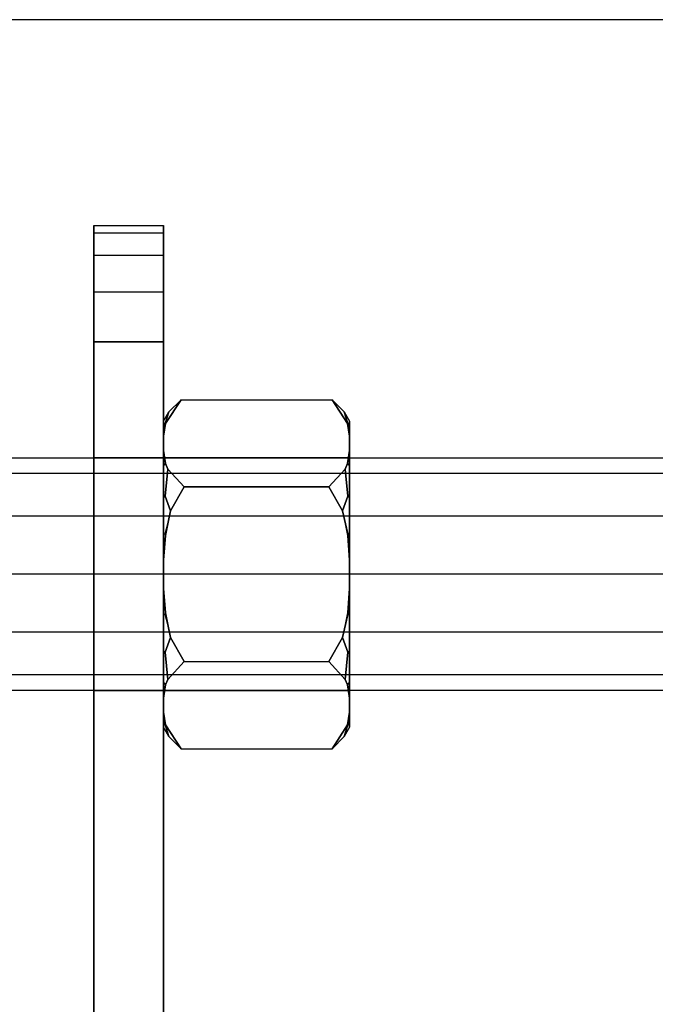
# Model space of a CAD drawing. Extents: x -2675 to 2800, y -2675 to 2675.
# Drawn here: x -1120 to -1093, y 1182 to 1225 of the extents above; entities that cross this region are included whole.
import ezdxf

# ---------------------------------------------------------------- set-up
doc = ezdxf.new("R2010")
doc.units = 0

msp = doc.modelspace()

# ---------------------------------------------------------------- linework, layer by layer
at = {"color": 0}
for p, q in [((-1024.933709, 1224.82429, -299.978104), (-1224.933709, 1224.82429, -299.978104)), ((-1117.072407, 1215.652393, -619.722532), (-1117.072407, 1215.974012, -623.961817)), ((-1117.072407, 1215.974012, -623.961817), (-1117.072407, 1215.652393, -628.201101)), ((-1117.072407, 1215.974012, -623.961817), (-1114.072407, 1215.974012, -623.961817)), ((-1117.072407, 1215.652393, -4254.968483), (-1117.072407, 1215.974012, -4259.207767)), ((-1117.072407, 1215.974012, -4259.207767), (-1117.072407, 1215.652393, -4263.447051)), ((-1117.072407, 1215.974012, -4259.207767), (-1114.072407, 1215.974012, -4259.207767)), ((-1114.072407, 1215.652393, -628.201101), (-1114.072407, 1215.974012, -623.961817)), ((-1114.072407, 1215.974012, -623.961817), (-1114.072407, 1215.652393, -619.722532)), ((-1114.072407, 1215.652393, -4263.447051), (-1114.072407, 1215.974012, -4259.207767)), ((-1114.072407, 1215.974012, -4259.207767), (-1114.072407, 1215.652393, -4254.968483)), ((-1117.072407, 1214.694899, -615.580289), (-1117.072407, 1215.652393, -619.722532)), ((-1117.072407, 1215.652393, -628.201101), (-1117.072407, 1214.694899, -632.343344)), ((-1117.072407, 1215.652393, -628.201101), (-1114.072407, 1215.652393, -628.201101)), ((-1117.072407, 1215.652393, -619.722532), (-1114.072407, 1215.652393, -619.722532)), ((-1117.072407, 1214.694899, -4250.82624), (-1117.072407, 1215.652393, -4254.968483)), ((-1117.072407, 1215.652393, -4263.447051), (-1117.072407, 1214.694899, -4267.589294)), ((-1117.072407, 1215.652393, -4263.447051), (-1114.072407, 1215.652393, -4263.447051)), ((-1117.072407, 1215.652393, -4254.968483), (-1114.072407, 1215.652393, -4254.968483)), ((-1114.072407, 1214.694899, -632.343344), (-1114.072407, 1215.652393, -628.201101)), ((-1114.072407, 1215.652393, -619.722532), (-1114.072407, 1214.694899, -615.580289)), ((-1114.072407, 1214.694899, -4267.589294), (-1114.072407, 1215.652393, -4263.447051)), ((-1114.072407, 1215.652393, -4254.968483), (-1114.072407, 1214.694899, -4250.82624)), ((-1117.072407, 1213.123448, -611.629908), (-1117.072407, 1214.694899, -615.580289)), ((-1117.072407, 1214.694899, -632.343344), (-1117.072407, 1213.123448, -636.293725)), ((-1117.072407, 1214.694899, -632.343344), (-1114.072407, 1214.694899, -632.343344)), ((-1117.072407, 1214.694899, -615.580289), (-1114.072407, 1214.694899, -615.580289)), ((-1117.072407, 1213.123448, -4246.875859), (-1117.072407, 1214.694899, -4250.82624)), ((-1117.072407, 1214.694899, -4267.589294), (-1117.072407, 1213.123448, -4271.539676)), ((-1117.072407, 1214.694899, -4267.589294), (-1114.072407, 1214.694899, -4267.589294)), ((-1117.072407, 1214.694899, -4250.82624), (-1114.072407, 1214.694899, -4250.82624)), ((-1114.072407, 1213.123448, -636.293725), (-1114.072407, 1214.694899, -632.343344)), ((-1114.072407, 1214.694899, -615.580289), (-1114.072407, 1213.123448, -611.629908)), ((-1114.072407, 1213.123448, -4271.539676), (-1114.072407, 1214.694899, -4267.589294)), ((-1114.072407, 1214.694899, -4250.82624), (-1114.072407, 1213.123448, -4246.875859)), ((-1117.072407, 1210.974012, -607.961817), (-1117.072407, 1213.123448, -611.629908)), ((-1117.072407, 1213.123448, -636.293725), (-1117.072407, 1210.974012, -639.961817)), ((-1117.072407, 1213.123448, -636.293725), (-1114.072407, 1213.123448, -636.293725)), ((-1117.072407, 1213.123448, -611.629908), (-1114.072407, 1213.123448, -611.629908)), ((-1117.072407, 1210.974012, -4243.207767), (-1117.072407, 1213.123448, -4246.875859)), ((-1117.072407, 1213.123448, -4271.539676), (-1117.072407, 1210.974012, -4275.207767)), ((-1117.072407, 1213.123448, -4271.539676), (-1114.072407, 1213.123448, -4271.539676)), ((-1117.072407, 1213.123448, -4246.875859), (-1114.072407, 1213.123448, -4246.875859)), ((-1114.072407, 1210.974012, -639.961817), (-1114.072407, 1213.123448, -636.293725)), ((-1114.072407, 1213.123448, -611.629908), (-1114.072407, 1210.974012, -607.961817)), ((-1114.072407, 1210.974012, -4275.207767), (-1114.072407, 1213.123448, -4271.539676)), ((-1114.072407, 1213.123448, -4246.875859), (-1114.072407, 1210.974012, -4243.207767)), ((-1117.072407, 1174.382713, -607.961817), (-1117.072407, 1210.974012, -607.961817)), ((-1117.072407, 1210.974012, -639.961817), (-1117.072407, 1174.382713, -639.961817)), ((-1117.072407, 1210.974012, -639.961817), (-1114.072407, 1210.974012, -639.961817)), ((-1114.072407, 1210.974012, -607.961817), (-1117.072407, 1210.974012, -607.961817)), ((-1117.072407, 1174.382713, -4243.207767), (-1117.072407, 1210.974012, -4243.207767)), ((-1117.072407, 1210.974012, -4275.207767), (-1117.072407, 1174.382713, -4275.207767)), ((-1117.072407, 1210.974012, -4275.207767), (-1114.072407, 1210.974012, -4275.207767)), ((-1114.072407, 1210.974012, -4243.207767), (-1117.072407, 1210.974012, -4243.207767)), ((-1114.072407, 1176.785976, -639.961817), (-1114.072407, 1210.974012, -639.961817)), ((-1114.072407, 1210.974012, -607.961817), (-1114.072407, 1176.785976, -607.961817)), ((-1114.072407, 1176.785976, -4275.207767), (-1114.072407, 1210.974012, -4275.207767)), ((-1114.072407, 1210.974012, -4243.207767), (-1114.072407, 1176.785976, -4243.207767)), ((-1113.989341, 1207.453608, -622.184806), (-1113.316853, 1208.479565, -623.961817)), ((-1113.316853, 1208.479565, -623.961817), (-1113.989341, 1207.453608, -625.738827)), ((-1113.840158, 1207.95626, -623.961817), (-1113.316853, 1208.479565, -623.961817)), ((-1113.316853, 1208.479565, -623.961817), (-1108.822407, 1208.479565, -623.961817)), ((-1108.822407, 1208.479565, -623.961817), (-1106.82796, 1208.479565, -623.961817)), ((-1106.82796, 1208.479565, -623.961817), (-1106.155472, 1207.453608, -622.184806)), ((-1106.155472, 1207.453608, -625.738827), (-1106.82796, 1208.479565, -623.961817)), ((-1106.82796, 1208.479565, -623.961817), (-1106.304655, 1207.95626, -623.961817)), ((-1114.072407, 1207.554099, -623.961817), (-1113.840158, 1207.95626, -623.961817)), ((-1113.999723, 1207.451458, -622.22619), (-1113.840158, 1207.95626, -623.961817)), ((-1113.840158, 1207.95626, -623.961817), (-1113.999723, 1207.451458, -625.697443)), ((-1106.304655, 1207.95626, -623.961817), (-1106.14509, 1207.451458, -622.22619)), ((-1106.14509, 1207.451458, -625.697443), (-1106.304655, 1207.95626, -623.961817)), ((-1106.304655, 1207.95626, -623.961817), (-1106.072407, 1207.554099, -623.961817)), ((-1114.072407, 1207.329887, -625.664868), (-1114.072407, 1207.554099, -623.961817)), ((-1114.072407, 1207.554099, -623.961817), (-1114.072407, 1207.329887, -622.258765)), ((-1114.072407, 1206.907336, -621.238635), (-1113.989341, 1207.453608, -622.184806)), ((-1113.989341, 1207.453608, -625.738827), (-1114.072407, 1206.907336, -626.684998)), ((-1114.072407, 1207.329887, -622.258765), (-1113.999723, 1207.451458, -622.22619)), ((-1114.072407, 1207.329887, -625.664868), (-1113.999723, 1207.451458, -625.697443)), ((-1113.989341, 1207.453608, -622.184806), (-1113.999723, 1207.451458, -622.22619)), ((-1113.999723, 1207.451458, -625.697443), (-1113.989341, 1207.453608, -625.738827)), ((-1106.155472, 1207.453608, -622.184806), (-1106.072407, 1206.907336, -621.238635)), ((-1106.072407, 1206.907336, -626.684998), (-1106.155472, 1207.453608, -625.738827)), ((-1106.14509, 1207.451458, -622.22619), (-1106.155472, 1207.453608, -622.184806)), ((-1106.155472, 1207.453608, -625.738827), (-1106.14509, 1207.451458, -625.697443)), ((-1106.14509, 1207.451458, -622.22619), (-1106.072407, 1207.329887, -622.258765)), ((-1106.14509, 1207.451458, -625.697443), (-1106.072407, 1207.329887, -625.664868)), ((-1106.072407, 1207.329887, -622.258765), (-1106.072407, 1207.554099, -623.961817)), ((-1106.072407, 1207.554099, -623.961817), (-1106.072407, 1207.329887, -625.664868)), ((-1114.072407, 1206.907336, -626.684998), (-1114.072407, 1207.329887, -625.664868)), ((-1114.072407, 1207.329887, -622.258765), (-1114.072407, 1206.907336, -621.238635)), ((-1106.072407, 1206.907336, -621.238635), (-1106.072407, 1207.329887, -622.258765)), ((-1106.072407, 1207.329887, -625.664868), (-1106.072407, 1206.907336, -626.684998)), ((-1114.072407, 1206.299018, -627.738635), (-1114.072407, 1206.907336, -626.684998)), ((-1114.072407, 1206.907336, -621.238635), (-1114.072407, 1206.299018, -620.184998)), ((-1106.072407, 1206.299018, -620.184998), (-1106.072407, 1206.907336, -621.238635)), ((-1106.072407, 1206.907336, -626.684998), (-1106.072407, 1206.299018, -627.738635)), ((-1114.072407, 1205.626836, -628.61464), (-1114.072407, 1206.299018, -627.738635)), ((-1114.072407, 1206.299018, -620.184998), (-1114.072407, 1205.626836, -619.308993)), ((-1113.986239, 1205.732342, -619.203486), (-1114.072407, 1206.299018, -620.184998)), ((-1114.072407, 1206.299018, -627.738635), (-1113.986239, 1205.732342, -628.720147)), ((-1106.072407, 1206.299018, -620.184998), (-1106.158575, 1205.732342, -619.203486)), ((-1106.158575, 1205.732342, -628.720147), (-1106.072407, 1206.299018, -627.738635)), ((-1106.072407, 1205.626836, -619.308993), (-1106.072407, 1206.299018, -620.184998)), ((-1106.072407, 1206.299018, -627.738635), (-1106.072407, 1205.626836, -628.61464)), ((-1199.072407, 1205.974012, -623.961817), (-1051.072407, 1205.974012, -623.961817)), ((-1199.072407, 1205.974012, -4259.207767), (-1051.072407, 1205.974012, -4259.207767)), ((-1117.072407, 1205.974012, -628.961817), (-1117.072407, 1205.974012, -618.961817)), ((-1117.072407, 1205.974012, -618.961817), (-1117.072407, 1195.974012, -618.961817)), ((-1117.072407, 1195.974012, -628.961817), (-1117.072407, 1205.974012, -628.961817)), ((-1114.072407, 1205.974012, -618.961817), (-1117.072407, 1205.974012, -618.961817)), ((-1117.072407, 1205.974012, -628.961817), (-1114.072407, 1205.974012, -628.961817)), ((-1117.072407, 1205.974012, -4264.207767), (-1117.072407, 1205.974012, -4254.207767)), ((-1117.072407, 1205.974012, -4254.207767), (-1117.072407, 1195.974012, -4254.207767)), ((-1117.072407, 1195.974012, -4264.207767), (-1117.072407, 1205.974012, -4264.207767)), ((-1114.072407, 1205.974012, -4254.207767), (-1117.072407, 1205.974012, -4254.207767)), ((-1117.072407, 1205.974012, -4264.207767), (-1114.072407, 1205.974012, -4264.207767)), ((-1114.072407, 1205.304139, -621.461817), (-1114.072407, 1205.974012, -623.961817)), ((-1114.072407, 1205.974012, -623.961817), (-1114.072407, 1205.304139, -626.461817)), ((-1106.072407, 1205.974012, -623.961817), (-1114.072407, 1205.974012, -623.961817)), ((-1114.072407, 1195.974012, -618.961817), (-1114.072407, 1205.974012, -618.961817)), ((-1114.072407, 1205.974012, -618.961817), (-1114.072407, 1205.974012, -628.961817)), ((-1114.072407, 1205.974012, -628.961817), (-1114.072407, 1195.974012, -628.961817)), ((-1114.072407, 1195.974012, -4254.207767), (-1114.072407, 1205.974012, -4254.207767)), ((-1114.072407, 1205.974012, -4254.207767), (-1114.072407, 1205.974012, -4264.207767)), ((-1114.072407, 1205.974012, -4264.207767), (-1114.072407, 1195.974012, -4264.207767)), ((-1114.072407, 1205.626836, -619.308993), (-1113.986239, 1205.732342, -619.203486)), ((-1114.072407, 1205.626836, -628.61464), (-1113.986239, 1205.732342, -628.720147)), ((-1113.881775, 1205.49802, -618.797629), (-1113.986239, 1205.732342, -619.203486)), ((-1113.986239, 1205.732342, -628.720147), (-1113.881775, 1205.49802, -629.126004)), ((-1106.158575, 1205.732342, -619.203486), (-1106.263039, 1205.49802, -618.797629)), ((-1106.263039, 1205.49802, -629.126004), (-1106.158575, 1205.732342, -628.720147)), ((-1106.158575, 1205.732342, -619.203486), (-1106.072407, 1205.626836, -619.308993)), ((-1106.158575, 1205.732342, -628.720147), (-1106.072407, 1205.626836, -628.61464)), ((-1106.072407, 1205.304139, -626.461817), (-1106.072407, 1205.974012, -623.961817)), ((-1106.072407, 1205.974012, -623.961817), (-1106.072407, 1205.304139, -621.461817)), ((-1051.072407, 1205.304139, -626.461817), (-1199.072407, 1205.304139, -626.461817)), ((-1051.072407, 1205.304139, -621.461817), (-1199.072407, 1205.304139, -621.461817)), ((-1051.072407, 1205.304139, -4261.707767), (-1199.072407, 1205.304139, -4261.707767)), ((-1051.072407, 1205.304139, -4256.707767), (-1199.072407, 1205.304139, -4256.707767)), ((-1114.072407, 1204.264055, -629.660339), (-1114.072407, 1205.626836, -628.61464)), ((-1114.072407, 1205.626836, -619.308993), (-1114.072407, 1204.264055, -618.263294)), ((-1114.072407, 1203.474012, -619.63169), (-1114.072407, 1205.304139, -621.461817)), ((-1114.072407, 1205.304139, -626.461817), (-1114.072407, 1203.474012, -628.291944)), ((-1106.072407, 1205.304139, -621.461817), (-1114.072407, 1205.304139, -621.461817)), ((-1106.072407, 1205.304139, -626.461817), (-1114.072407, 1205.304139, -626.461817)), ((-1113.999723, 1204.326985, -618.154297), (-1113.881775, 1205.49802, -618.797629)), ((-1113.881775, 1205.49802, -629.126004), (-1113.999723, 1204.326985, -629.769336)), ((-1113.186196, 1204.726789, -617.461817), (-1113.881775, 1205.49802, -618.797629)), ((-1113.881775, 1205.49802, -629.126004), (-1113.186196, 1204.726789, -630.461817)), ((-1106.263039, 1205.49802, -618.797629), (-1106.958618, 1204.726789, -617.461817)), ((-1106.958618, 1204.726789, -630.461817), (-1106.263039, 1205.49802, -629.126004)), ((-1106.263039, 1205.49802, -618.797629), (-1106.14509, 1204.326985, -618.154297)), ((-1106.14509, 1204.326985, -629.769336), (-1106.263039, 1205.49802, -629.126004)), ((-1106.072407, 1204.264055, -618.263294), (-1106.072407, 1205.626836, -619.308993)), ((-1106.072407, 1205.626836, -628.61464), (-1106.072407, 1204.264055, -629.660339)), ((-1106.072407, 1203.474012, -628.291944), (-1106.072407, 1205.304139, -626.461817)), ((-1106.072407, 1205.304139, -621.461817), (-1106.072407, 1203.474012, -619.63169)), ((-1113.186196, 1204.726789, -630.461817), (-1113.766181, 1203.702902, -630.461817)), ((-1113.766181, 1203.702902, -617.461817), (-1113.186196, 1204.726789, -617.461817)), ((-1108.822407, 1204.726789, -617.461817), (-1113.186196, 1204.726789, -617.461817)), ((-1113.186196, 1204.726789, -630.461817), (-1108.822407, 1204.726789, -630.461817)), ((-1106.958618, 1204.726789, -617.461817), (-1108.822407, 1204.726789, -617.461817)), ((-1108.822407, 1204.726789, -630.461817), (-1106.958618, 1204.726789, -630.461817)), ((-1106.378633, 1203.702902, -630.461817), (-1106.958618, 1204.726789, -630.461817)), ((-1106.958618, 1204.726789, -617.461817), (-1106.378633, 1203.702902, -617.461817)), ((-1114.072407, 1204.264055, -618.263294), (-1113.999723, 1204.326985, -618.154297)), ((-1114.072407, 1204.264055, -629.660339), (-1113.999723, 1204.326985, -629.769336)), ((-1114.072407, 1202.677064, -630.317692), (-1114.072407, 1204.264055, -629.660339)), ((-1114.072407, 1204.264055, -618.263294), (-1114.072407, 1202.677064, -617.605941)), ((-1113.766181, 1203.702902, -617.461817), (-1113.999723, 1204.326985, -618.154297)), ((-1113.999723, 1204.326985, -629.769336), (-1113.766181, 1203.702902, -630.461817)), ((-1106.14509, 1204.326985, -618.154297), (-1106.378633, 1203.702902, -617.461817)), ((-1106.378633, 1203.702902, -630.461817), (-1106.14509, 1204.326985, -629.769336)), ((-1106.14509, 1204.326985, -618.154297), (-1106.072407, 1204.264055, -618.263294)), ((-1106.14509, 1204.326985, -629.769336), (-1106.072407, 1204.264055, -629.660339)), ((-1106.072407, 1202.677064, -617.605941), (-1106.072407, 1204.264055, -618.263294)), ((-1106.072407, 1204.264055, -629.660339), (-1106.072407, 1202.677064, -630.317692)), ((-1113.766181, 1203.702902, -630.461817), (-1113.890815, 1203.14377, -630.461817)), ((-1113.890815, 1203.14377, -617.461817), (-1113.766181, 1203.702902, -617.461817)), ((-1106.253999, 1203.14377, -630.461817), (-1106.378633, 1203.702902, -630.461817)), ((-1106.378633, 1203.702902, -617.461817), (-1106.253999, 1203.14377, -617.461817)), ((-1051.072407, 1203.474012, -628.291944), (-1199.072407, 1203.474012, -628.291944)), ((-1051.072407, 1203.474012, -619.63169), (-1199.072407, 1203.474012, -619.63169)), ((-1051.072407, 1203.474012, -4263.537894), (-1199.072407, 1203.474012, -4263.537894)), ((-1051.072407, 1203.474012, -4254.87764), (-1199.072407, 1203.474012, -4254.87764)), ((-1114.072407, 1200.974012, -618.961817), (-1114.072407, 1203.474012, -619.63169)), ((-1114.072407, 1203.474012, -628.291944), (-1114.072407, 1200.974012, -628.961817)), ((-1106.072407, 1203.474012, -619.63169), (-1114.072407, 1203.474012, -619.63169)), ((-1106.072407, 1203.474012, -628.291944), (-1114.072407, 1203.474012, -628.291944)), ((-1106.072407, 1200.974012, -628.961817), (-1106.072407, 1203.474012, -628.291944)), ((-1106.072407, 1203.474012, -619.63169), (-1106.072407, 1200.974012, -618.961817)), ((-1113.999723, 1202.709638, -617.484371), (-1113.890815, 1203.14377, -617.461817)), ((-1113.890815, 1203.14377, -630.461817), (-1113.999723, 1202.709638, -630.439263)), ((-1113.890815, 1203.14377, -630.461817), (-1113.992594, 1202.632093, -630.461817)), ((-1113.992594, 1202.632093, -617.461817), (-1113.890815, 1203.14377, -617.461817)), ((-1106.15222, 1202.632093, -630.461817), (-1106.253999, 1203.14377, -630.461817)), ((-1106.253999, 1203.14377, -617.461817), (-1106.15222, 1202.632093, -617.461817)), ((-1106.253999, 1203.14377, -617.461817), (-1106.14509, 1202.709638, -617.484371)), ((-1106.14509, 1202.709638, -630.439263), (-1106.253999, 1203.14377, -630.461817)), ((-1114.072407, 1202.677064, -617.605941), (-1113.999723, 1202.709638, -617.484371)), ((-1114.072407, 1202.677064, -630.317692), (-1113.999723, 1202.709638, -630.439263)), ((-1114.072407, 1201.58233, -630.461817), (-1114.072407, 1202.677064, -630.317692)), ((-1114.072407, 1202.677064, -617.605941), (-1114.072407, 1201.58233, -617.461817)), ((-1113.992594, 1202.632093, -630.461817), (-1114.072407, 1201.58233, -630.461817)), ((-1114.072407, 1201.58233, -617.461817), (-1113.992594, 1202.632093, -617.461817)), ((-1113.992594, 1202.632093, -617.461817), (-1113.999723, 1202.709638, -617.484371)), ((-1113.999723, 1202.709638, -630.439263), (-1113.992594, 1202.632093, -630.461817)), ((-1106.14509, 1202.709638, -617.484371), (-1106.15222, 1202.632093, -617.461817)), ((-1106.15222, 1202.632093, -630.461817), (-1106.14509, 1202.709638, -630.439263)), ((-1106.072407, 1201.58233, -630.461817), (-1106.15222, 1202.632093, -630.461817)), ((-1106.15222, 1202.632093, -617.461817), (-1106.072407, 1201.58233, -617.461817)), ((-1106.14509, 1202.709638, -617.484371), (-1106.072407, 1202.677064, -617.605941)), ((-1106.14509, 1202.709638, -630.439263), (-1106.072407, 1202.677064, -630.317692)), ((-1106.072407, 1201.58233, -617.461817), (-1106.072407, 1202.677064, -617.605941)), ((-1106.072407, 1202.677064, -630.317692), (-1106.072407, 1201.58233, -630.461817)), ((-1114.072407, 1200.365694, -630.461817), (-1114.072407, 1201.58233, -630.461817)), ((-1114.072407, 1201.58233, -617.461817), (-1114.072407, 1200.365694, -617.461817)), ((-1106.072407, 1200.365694, -617.461817), (-1106.072407, 1201.58233, -617.461817)), ((-1106.072407, 1201.58233, -630.461817), (-1106.072407, 1200.365694, -630.461817)), ((-1051.072407, 1200.974012, -628.961817), (-1199.072407, 1200.974012, -628.961817)), ((-1051.072407, 1200.974012, -618.961817), (-1199.072407, 1200.974012, -618.961817)), ((-1051.072407, 1200.974012, -4264.207767), (-1199.072407, 1200.974012, -4264.207767)), ((-1051.072407, 1200.974012, -4254.207767), (-1199.072407, 1200.974012, -4254.207767)), ((-1114.072407, 1198.474012, -619.63169), (-1114.072407, 1200.974012, -618.961817)), ((-1114.072407, 1200.974012, -628.961817), (-1114.072407, 1198.474012, -628.291944)), ((-1106.072407, 1200.974012, -618.961817), (-1114.072407, 1200.974012, -618.961817)), ((-1106.072407, 1200.974012, -628.961817), (-1114.072407, 1200.974012, -628.961817)), ((-1106.072407, 1198.474012, -628.291944), (-1106.072407, 1200.974012, -628.961817)), ((-1106.072407, 1200.974012, -618.961817), (-1106.072407, 1198.474012, -619.63169)), ((-1114.072407, 1199.27096, -630.317692), (-1114.072407, 1200.365694, -630.461817)), ((-1114.072407, 1200.365694, -617.461817), (-1114.072407, 1199.27096, -617.605941)), ((-1114.072407, 1200.365694, -630.461817), (-1113.992594, 1199.315931, -630.461817)), ((-1113.992594, 1199.315931, -617.461817), (-1114.072407, 1200.365694, -617.461817)), ((-1106.15222, 1199.315931, -630.461817), (-1106.072407, 1200.365694, -630.461817)), ((-1106.072407, 1200.365694, -617.461817), (-1106.15222, 1199.315931, -617.461817)), ((-1106.072407, 1200.365694, -630.461817), (-1106.072407, 1199.27096, -630.317692)), ((-1106.072407, 1199.27096, -617.605941), (-1106.072407, 1200.365694, -617.461817)), ((-1114.072407, 1197.683969, -629.660339), (-1114.072407, 1199.27096, -630.317692)), ((-1114.072407, 1199.27096, -617.605941), (-1114.072407, 1197.683969, -618.263294)), ((-1114.072407, 1199.27096, -617.605941), (-1113.999723, 1199.238386, -617.484371)), ((-1114.072407, 1199.27096, -630.317692), (-1113.999723, 1199.238386, -630.439263)), ((-1113.999723, 1199.238386, -617.484371), (-1113.992594, 1199.315931, -617.461817)), ((-1113.992594, 1199.315931, -630.461817), (-1113.999723, 1199.238386, -630.439263)), ((-1113.890815, 1198.804254, -617.461817), (-1113.999723, 1199.238386, -617.484371)), ((-1113.999723, 1199.238386, -630.439263), (-1113.890815, 1198.804254, -630.461817)), ((-1113.992594, 1199.315931, -630.461817), (-1113.890815, 1198.804254, -630.461817)), ((-1113.890815, 1198.804254, -617.461817), (-1113.992594, 1199.315931, -617.461817)), ((-1106.253999, 1198.804254, -630.461817), (-1106.15222, 1199.315931, -630.461817)), ((-1106.15222, 1199.315931, -617.461817), (-1106.253999, 1198.804254, -617.461817)), ((-1106.14509, 1199.238386, -617.484371), (-1106.253999, 1198.804254, -617.461817)), ((-1106.253999, 1198.804254, -630.461817), (-1106.14509, 1199.238386, -630.439263)), ((-1106.15222, 1199.315931, -617.461817), (-1106.14509, 1199.238386, -617.484371)), ((-1106.14509, 1199.238386, -630.439263), (-1106.15222, 1199.315931, -630.461817)), ((-1106.14509, 1199.238386, -617.484371), (-1106.072407, 1199.27096, -617.605941)), ((-1106.14509, 1199.238386, -630.439263), (-1106.072407, 1199.27096, -630.317692)), ((-1106.072407, 1199.27096, -630.317692), (-1106.072407, 1197.683969, -629.660339)), ((-1106.072407, 1197.683969, -618.263294), (-1106.072407, 1199.27096, -617.605941)), ((-1113.890815, 1198.804254, -630.461817), (-1113.766181, 1198.245122, -630.461817)), ((-1113.766181, 1198.245122, -617.461817), (-1113.890815, 1198.804254, -617.461817)), ((-1106.378633, 1198.245122, -630.461817), (-1106.253999, 1198.804254, -630.461817)), ((-1106.253999, 1198.804254, -617.461817), (-1106.378633, 1198.245122, -617.461817)), ((-1051.072407, 1198.474012, -628.291944), (-1199.072407, 1198.474012, -628.291944)), ((-1051.072407, 1198.474012, -619.63169), (-1199.072407, 1198.474012, -619.63169)), ((-1051.072407, 1198.474012, -4263.537894), (-1199.072407, 1198.474012, -4263.537894)), ((-1051.072407, 1198.474012, -4254.87764), (-1199.072407, 1198.474012, -4254.87764)), ((-1114.072407, 1196.643885, -621.461817), (-1114.072407, 1198.474012, -619.63169)), ((-1114.072407, 1198.474012, -628.291944), (-1114.072407, 1196.643885, -626.461817)), ((-1106.072407, 1198.474012, -619.63169), (-1114.072407, 1198.474012, -619.63169)), ((-1106.072407, 1198.474012, -628.291944), (-1114.072407, 1198.474012, -628.291944)), ((-1113.999723, 1197.621039, -618.154297), (-1113.766181, 1198.245122, -617.461817)), ((-1113.766181, 1198.245122, -630.461817), (-1113.999723, 1197.621039, -629.769336)), ((-1113.766181, 1198.245122, -630.461817), (-1113.186196, 1197.221235, -630.461817)), ((-1113.186196, 1197.221235, -617.461817), (-1113.766181, 1198.245122, -617.461817)), ((-1106.958618, 1197.221235, -630.461817), (-1106.378633, 1198.245122, -630.461817)), ((-1106.378633, 1198.245122, -617.461817), (-1106.958618, 1197.221235, -617.461817)), ((-1106.378633, 1198.245122, -617.461817), (-1106.14509, 1197.621039, -618.154297)), ((-1106.14509, 1197.621039, -629.769336), (-1106.378633, 1198.245122, -630.461817)), ((-1106.072407, 1196.643885, -626.461817), (-1106.072407, 1198.474012, -628.291944)), ((-1106.072407, 1198.474012, -619.63169), (-1106.072407, 1196.643885, -621.461817)), ((-1114.072407, 1196.321188, -628.61464), (-1114.072407, 1197.683969, -629.660339)), ((-1114.072407, 1197.683969, -618.263294), (-1114.072407, 1196.321188, -619.308993)), ((-1114.072407, 1197.683969, -618.263294), (-1113.999723, 1197.621039, -618.154297)), ((-1114.072407, 1197.683969, -629.660339), (-1113.999723, 1197.621039, -629.769336)), ((-1106.14509, 1197.621039, -618.154297), (-1106.072407, 1197.683969, -618.263294)), ((-1106.14509, 1197.621039, -629.769336), (-1106.072407, 1197.683969, -629.660339)), ((-1106.072407, 1197.683969, -629.660339), (-1106.072407, 1196.321188, -628.61464)), ((-1106.072407, 1196.321188, -619.308993), (-1106.072407, 1197.683969, -618.263294)), ((-1113.881775, 1196.450004, -618.797629), (-1113.999723, 1197.621039, -618.154297)), ((-1113.999723, 1197.621039, -629.769336), (-1113.881775, 1196.450004, -629.126004)), ((-1106.14509, 1197.621039, -618.154297), (-1106.263039, 1196.450004, -618.797629)), ((-1106.263039, 1196.450004, -629.126004), (-1106.14509, 1197.621039, -629.769336)), ((-1113.186196, 1197.221235, -630.461817), (-1113.881775, 1196.450004, -629.126004)), ((-1113.881775, 1196.450004, -618.797629), (-1113.186196, 1197.221235, -617.461817)), ((-1113.186196, 1197.221235, -630.461817), (-1108.822407, 1197.221235, -630.461817)), ((-1113.186196, 1197.221235, -617.461817), (-1108.822407, 1197.221235, -617.461817)), ((-1108.822407, 1197.221235, -630.461817), (-1106.958618, 1197.221235, -630.461817)), ((-1108.822407, 1197.221235, -617.461817), (-1106.958618, 1197.221235, -617.461817)), ((-1106.263039, 1196.450004, -629.126004), (-1106.958618, 1197.221235, -630.461817)), ((-1106.958618, 1197.221235, -617.461817), (-1106.263039, 1196.450004, -618.797629)), ((-1051.072407, 1196.643885, -626.461817), (-1199.072407, 1196.643885, -626.461817)), ((-1051.072407, 1196.643885, -621.461817), (-1199.072407, 1196.643885, -621.461817)), ((-1051.072407, 1196.643885, -4261.707767), (-1199.072407, 1196.643885, -4261.707767)), ((-1051.072407, 1196.643885, -4256.707767), (-1199.072407, 1196.643885, -4256.707767)), ((-1114.072407, 1195.974012, -623.961817), (-1114.072407, 1196.643885, -621.461817)), ((-1114.072407, 1196.643885, -626.461817), (-1114.072407, 1195.974012, -623.961817)), ((-1106.072407, 1196.643885, -621.461817), (-1114.072407, 1196.643885, -621.461817)), ((-1106.072407, 1196.643885, -626.461817), (-1114.072407, 1196.643885, -626.461817)), ((-1113.881775, 1196.450004, -629.126004), (-1113.986239, 1196.215682, -628.720147)), ((-1113.986239, 1196.215682, -619.203486), (-1113.881775, 1196.450004, -618.797629)), ((-1106.158575, 1196.215682, -628.720147), (-1106.263039, 1196.450004, -629.126004)), ((-1106.263039, 1196.450004, -618.797629), (-1106.158575, 1196.215682, -619.203486)), ((-1106.072407, 1196.643885, -621.461817), (-1106.072407, 1195.974012, -623.961817)), ((-1106.072407, 1195.974012, -623.961817), (-1106.072407, 1196.643885, -626.461817)), ((-1051.072407, 1195.974012, -623.961817), (-1199.072407, 1195.974012, -623.961817)), ((-1051.072407, 1195.974012, -4259.207767), (-1199.072407, 1195.974012, -4259.207767)), ((-1117.072407, 1195.974012, -618.961817), (-1117.072407, 1195.974012, -628.961817)), ((-1117.072407, 1195.974012, -618.961817), (-1114.072407, 1195.974012, -618.961817)), ((-1114.072407, 1195.974012, -628.961817), (-1117.072407, 1195.974012, -628.961817)), ((-1117.072407, 1195.974012, -4254.207767), (-1117.072407, 1195.974012, -4264.207767)), ((-1117.072407, 1195.974012, -4254.207767), (-1114.072407, 1195.974012, -4254.207767)), ((-1114.072407, 1195.974012, -4264.207767), (-1117.072407, 1195.974012, -4264.207767)), ((-1114.072407, 1195.649006, -627.738635), (-1114.072407, 1196.321188, -628.61464)), ((-1114.072407, 1196.321188, -619.308993), (-1114.072407, 1195.649006, -620.184998)), ((-1114.072407, 1196.321188, -619.308993), (-1113.986239, 1196.215682, -619.203486)), ((-1114.072407, 1196.321188, -628.61464), (-1113.986239, 1196.215682, -628.720147)), ((-1113.986239, 1196.215682, -628.720147), (-1114.072407, 1195.649006, -627.738635)), ((-1114.072407, 1195.649006, -620.184998), (-1113.986239, 1196.215682, -619.203486)), ((-1114.072407, 1195.974012, -623.961817), (-1106.072407, 1195.974012, -623.961817)), ((-1114.072407, 1195.974012, -628.961817), (-1114.072407, 1195.974012, -618.961817)), ((-1114.072407, 1195.974012, -4264.207767), (-1114.072407, 1195.974012, -4254.207767)), ((-1106.158575, 1196.215682, -619.203486), (-1106.072407, 1196.321188, -619.308993)), ((-1106.158575, 1196.215682, -628.720147), (-1106.072407, 1196.321188, -628.61464)), ((-1106.072407, 1195.649006, -627.738635), (-1106.158575, 1196.215682, -628.720147)), ((-1106.158575, 1196.215682, -619.203486), (-1106.072407, 1195.649006, -620.184998)), ((-1106.072407, 1196.321188, -628.61464), (-1106.072407, 1195.649006, -627.738635)), ((-1106.072407, 1195.649006, -620.184998), (-1106.072407, 1196.321188, -619.308993)), ((-1114.072407, 1195.649006, -620.184998), (-1114.072407, 1195.040688, -621.238635)), ((-1114.072407, 1195.040688, -626.684998), (-1114.072407, 1195.649006, -627.738635)), ((-1106.072407, 1195.649006, -627.738635), (-1106.072407, 1195.040688, -626.684998)), ((-1106.072407, 1195.040688, -621.238635), (-1106.072407, 1195.649006, -620.184998)), ((-1114.072407, 1195.040688, -621.238635), (-1114.072407, 1194.618136, -622.258765)), ((-1114.072407, 1194.618136, -625.664868), (-1114.072407, 1195.040688, -626.684998)), ((-1114.072407, 1195.040688, -626.684998), (-1113.989341, 1194.494416, -625.738827)), ((-1113.989341, 1194.494416, -622.184806), (-1114.072407, 1195.040688, -621.238635)), ((-1106.155472, 1194.494416, -625.738827), (-1106.072407, 1195.040688, -626.684998)), ((-1106.072407, 1195.040688, -621.238635), (-1106.155472, 1194.494416, -622.184806)), ((-1106.072407, 1195.040688, -626.684998), (-1106.072407, 1194.618136, -625.664868)), ((-1106.072407, 1194.618136, -622.258765), (-1106.072407, 1195.040688, -621.238635)), ((-1114.072407, 1194.618136, -622.258765), (-1114.072407, 1194.393925, -623.961817)), ((-1114.072407, 1194.393925, -623.961817), (-1114.072407, 1194.618136, -625.664868)), ((-1114.072407, 1194.618136, -622.258765), (-1113.999723, 1194.496566, -622.22619)), ((-1114.072407, 1194.618136, -625.664868), (-1113.999723, 1194.496566, -625.697443)), ((-1113.840158, 1193.991763, -623.961817), (-1114.072407, 1194.393925, -623.961817)), ((-1113.840158, 1193.991763, -623.961817), (-1113.999723, 1194.496566, -622.22619)), ((-1113.999723, 1194.496566, -622.22619), (-1113.989341, 1194.494416, -622.184806)), ((-1113.989341, 1194.494416, -625.738827), (-1113.999723, 1194.496566, -625.697443)), ((-1113.999723, 1194.496566, -625.697443), (-1113.840158, 1193.991763, -623.961817)), ((-1113.989341, 1194.494416, -625.738827), (-1113.316853, 1193.468458, -623.961817)), ((-1113.316853, 1193.468458, -623.961817), (-1113.989341, 1194.494416, -622.184806)), ((-1106.82796, 1193.468458, -623.961817), (-1106.155472, 1194.494416, -625.738827)), ((-1106.155472, 1194.494416, -622.184806), (-1106.82796, 1193.468458, -623.961817)), ((-1106.14509, 1194.496566, -622.22619), (-1106.304655, 1193.991763, -623.961817)), ((-1106.304655, 1193.991763, -623.961817), (-1106.14509, 1194.496566, -625.697443)), ((-1106.072407, 1194.393925, -623.961817), (-1106.304655, 1193.991763, -623.961817)), ((-1106.155472, 1194.494416, -622.184806), (-1106.14509, 1194.496566, -622.22619)), ((-1106.14509, 1194.496566, -625.697443), (-1106.155472, 1194.494416, -625.738827)), ((-1106.14509, 1194.496566, -622.22619), (-1106.072407, 1194.618136, -622.258765)), ((-1106.14509, 1194.496566, -625.697443), (-1106.072407, 1194.618136, -625.664868)), ((-1106.072407, 1194.618136, -625.664868), (-1106.072407, 1194.393925, -623.961817)), ((-1106.072407, 1194.393925, -623.961817), (-1106.072407, 1194.618136, -622.258765)), ((-1113.316853, 1193.468458, -623.961817), (-1113.840158, 1193.991763, -623.961817)), ((-1106.304655, 1193.991763, -623.961817), (-1106.82796, 1193.468458, -623.961817)), ((-1113.316853, 1193.468458, -623.961817), (-1108.822407, 1193.468458, -623.961817)), ((-1108.822407, 1193.468458, -623.961817), (-1106.82796, 1193.468458, -623.961817))]:
    msp.add_line(p, q, dxfattribs=at)

doc.saveas('drawing.dxf')
